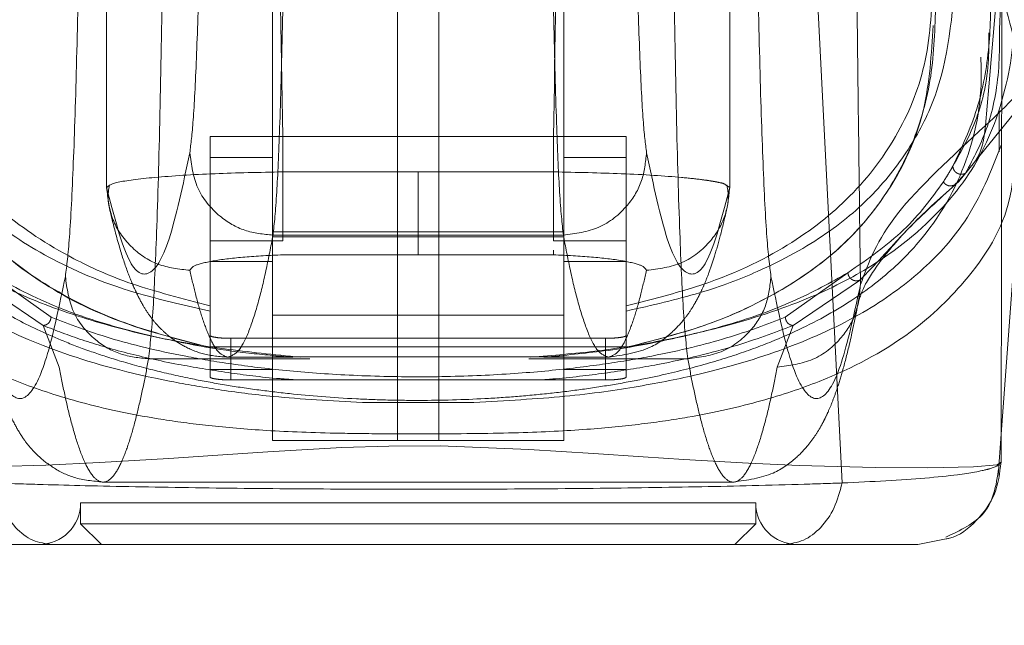
# Model space of a CAD drawing. Units: inches. Extents: x 0 to 16.5, y 0 to 11.7.
# Drawn here: x 3.7 to 3.7, y 9.6 to 9.6 of the extents above; entities that cross this region are included whole.
import ezdxf

# ---------------------------------------------------------------- set-up
doc = ezdxf.new("R2010")
doc.units = ezdxf.units.IN
doc.header["$MEASUREMENT"] = 0
doc.linetypes.add('HIDDEN', pattern=[0.075, 0.05, -0.025])
doc.styles.add('SLDTEXTSTYLE0', font='TXT', dxfattribs={"width": 0.75})
doc.dimstyles.new('SLDDIMSTYLE1', dxfattribs={"dimtxt": 0.083333, "dimasz": 0.13, "dimexe": 0, "dimexo": 0.0625, "dimgap": 0.020833, "dimtad": 0, "dimtih": 1, "dimtoh": 1, "dimlfac": 15, "dimrnd": 1e-09, "dimzin": 4, "dimdsep": 46, "dimtxsty": 'SLDTEXTSTYLE0', "dimsah": 1, "dimcen": 0.09, "dimadec": 0, "dimazin": 1, "dimtfac": 1, "dimtmove": 0, "dimatfit": 0, "dimfxl": 1, "dimfrac": 2, "dimtolj": 1, "dimtzin": 12, "dimarcsym": 0})

# ---------------------------------------------------------------- blocks, each defined once
blk = doc.blocks.new('_D_6')
at = {"color": 7, "linetype": 'Continuous', "lineweight": 0}
for p, q in [((3.801554, 9.705941), (3.801554, 9.392735)), ((4.034887, 9.705941), (4.034887, 9.392735)), ((3.801554, 9.432105), (3.551554, 9.432105)), ((4.034887, 9.432105), (4.284887, 9.432105))]:
    blk.add_line(p, q, dxfattribs=at)
for points in [[(3.801554, 9.432105), (3.671554, 9.452105), (3.671554, 9.412105)], [(4.034887, 9.432105), (4.164887, 9.412105), (4.164887, 9.452105)]]:
    blk.add_solid(points, dxfattribs=at)
at = {"color": 7, "linetype": 'Continuous', "lineweight": 0, "insert": (3.768921, 9.473323, 0.000262), "char_height": 0.0833333, "attachment_point": 1, "style": 'SLDTEXTSTYLE0'}
blk.add_mtext('3.50', dxfattribs=at)

msp = doc.modelspace()

# ---------------------------------------------------------------- linework, layer by layer
at = {"color": 7, "linetype": 'HIDDEN', "lineweight": 0}
for p, q in [((3.66018, 9.654587), (3.66018, 9.60903)), ((3.660184, 9.654432), (3.660184, 9.609041)), ((3.699472, 9.609041), (3.699472, 9.654432)), ((3.699476, 9.609031), (3.699476, 9.654587)), ((3.678515, 9.593098), (3.678515, 9.646468)), ((3.68114, 9.646468), (3.68114, 9.593098)), ((3.670641, 9.627466), (3.670641, 9.593098)), ((3.689014, 9.627466), (3.689014, 9.593098)), ((3.713925, 9.609433), (3.717787, 9.614206)), ((3.716462, 9.611308), (3.716462, 9.613964)), ((3.666705, 9.612258), (3.671298, 9.612258)), ((3.666705, 9.610949), (3.666705, 9.612258)), ((3.671298, 9.605696), (3.671298, 9.612258)), ((3.688358, 9.612258), (3.671298, 9.612258)), ((3.688358, 9.612258), (3.692951, 9.612258)), ((3.688358, 9.605696), (3.688358, 9.612258)), ((3.692951, 9.612258), (3.692951, 9.610949)), ((3.67036, 9.610946), (3.666704, 9.610946)), ((3.666704, 9.610946), (3.666704, 9.598968)), ((3.670641, 9.610946), (3.67036, 9.610946)), ((3.689296, 9.610946), (3.689014, 9.610946)), ((3.692951, 9.610946), (3.689296, 9.610946)), ((3.692951, 9.610946), (3.692951, 9.598968)), ((3.671298, 9.610035), (3.679828, 9.610035)), ((3.688358, 9.610035), (3.679828, 9.610035)), ((3.714348, 9.60996), (3.713702, 9.609253)), ((3.699214, 9.60922), (3.699472, 9.609041)), ((3.713701, 9.609253), (3.71404, 9.609575)), ((3.689014, 9.606255), (3.670641, 9.606255)), ((3.670674, 9.606044), (3.688982, 9.606044)), ((3.671298, 9.605696), (3.666705, 9.605696)), ((3.670641, 9.60595), (3.689014, 9.60595)), ((3.692951, 9.605696), (3.688358, 9.605696)), ((3.679828, 9.604808), (3.671298, 9.604808)), ((3.688358, 9.604808), (3.679828, 9.604808)), ((3.688358, 9.605106), (3.688358, 9.604808)), ((3.666704, 9.604384), (3.670641, 9.604384)), ((3.689014, 9.604384), (3.692951, 9.604384)), ((3.656677, 9.600864), (3.652731, 9.603672)), ((3.706925, 9.603672), (3.702979, 9.600864)), ((3.656187, 9.600346), (3.651938, 9.603235)), ((3.707719, 9.603235), (3.703469, 9.600346)), ((3.666704, 9.598968), (3.666704, 9.601593)), ((3.692951, 9.601592), (3.692951, 9.600828)), ((3.670641, 9.601006), (3.689014, 9.601006)), ((3.657184, 9.597729), (3.656187, 9.600346)), ((3.703469, 9.600346), (3.702472, 9.597729)), ((3.668016, 9.59954), (3.668016, 9.596916)), ((3.691638, 9.59954), (3.668016, 9.59954)), ((3.691638, 9.596916), (3.691638, 9.59954)), ((3.666704, 9.597582), (3.666704, 9.598968)), ((3.666704, 9.598968), (3.666704, 9.597102)), ((3.692951, 9.598994), (3.666705, 9.598994)), ((3.692951, 9.598968), (3.692951, 9.597582)), ((3.692951, 9.597102), (3.692951, 9.598968)), ((3.662829, 9.598247), (3.672988, 9.598247)), ((3.667832, 9.598347), (3.671921, 9.598347)), ((3.689014, 9.598363), (3.670641, 9.598363)), ((3.686799, 9.598247), (3.696827, 9.598247)), ((3.687752, 9.598347), (3.691824, 9.598347)), ((3.666704, 9.597582), (3.670641, 9.597582)), ((3.689014, 9.597582), (3.692951, 9.597582)), ((3.668016, 9.596916), (3.691638, 9.596916)), ((3.676308, 9.595487), (3.683347, 9.595487)), ((3.678515, 9.593098), (3.670641, 9.593098)), ((3.678515, 9.593098), (3.68114, 9.593098)), ((3.689014, 9.593098), (3.68114, 9.593098)), ((3.716393, 9.590889), (3.716587, 9.593504)), ((3.659958, 9.590473), (3.699698, 9.590473)), ((3.658541, 9.589161), (3.701113, 9.589161)), ((3.658541, 9.589161), (3.658541, 9.587849)), ((3.701113, 9.587849), (3.701113, 9.589161)), ((3.658541, 9.587849), (3.679827, 9.587849)), ((3.658541, 9.587849), (3.659854, 9.586536)), ((3.679827, 9.587849), (3.701113, 9.587849)), ((3.699801, 9.586536), (3.701113, 9.587849))]:
    msp.add_line(p, q, dxfattribs=at)
at = {"color": 7, "linetype": 'Continuous', "lineweight": 15}
for p, q in [((3.706567, 9.590419), (3.704662, 9.627594)), ((3.716643, 9.62115), (3.716583, 9.591725)), ((3.716587, 9.593504), (3.717929, 9.611653)), ((3.713118, 9.586888), (3.711335, 9.586536))]:
    msp.add_line(p, q, dxfattribs=at)
at = {"color": 8, "linetype": 'Continuous', "lineweight": 15}
msp.add_line((3.716583, 9.591725), (3.716359, 9.591577), dxfattribs=at)
at = {"color": 7, "linetype": 'HIDDEN', "lineweight": 0, "flags": 128}
msp.add_lwpolyline([(3.716359, 9.591577), (3.71633, 9.591558), (3.71485, 9.59143), (3.711974, 9.591365), (3.708648, 9.591389), (3.703858, 9.591527), (3.700664, 9.591669), (3.696585, 9.591897), (3.69401, 9.592061), (3.690885, 9.592271), (3.686815, 9.592534), (3.681216, 9.592756), (3.677985, 9.592748), (3.675009, 9.592648), (3.670348, 9.592377), (3.666887, 9.592144), (3.664095, 9.591961), (3.659724, 9.591707), (3.65635, 9.591549), (3.651345, 9.591395), (3.647865, 9.591364), (3.644866, 9.591427), (3.643335, 9.591556), (3.643335, 9.591556)], dxfattribs=at)
at = {"color": 7, "linetype": 'HIDDEN', "lineweight": 0}
for centre, start, end in [((3.655916, 9.589161), 270, 0), ((3.703738, 9.589161), 180, 270)]:
    msp.add_arc(centre, 0.002625, start, end, dxfattribs=at)
for points, knots in [([(3.715602, 9.612959), (3.716717, 9.626032), (3.718779, 9.650195), (3.721473, 9.67437), (3.72271, 9.685465)], [0, 0, 0, 0, 0.541033, 1, 1, 1, 1]), ([(3.671298, 9.612258), (3.671189, 9.618507), (3.670969, 9.631124), (3.670637, 9.65011), (3.670415, 9.662846), (3.670304, 9.669213)], [0, 0, 0, 0, 0.329114, 0.664557, 1, 1, 1, 1]), ([(3.689352, 9.669213), (3.689223, 9.661803), (3.688993, 9.648606), (3.688661, 9.629621), (3.688459, 9.618046), (3.688358, 9.612258)], [0, 0, 0, 0, 0.3903507, 0.6951746, 1, 1, 1, 1]), ([(3.707191, 9.649543), (3.707218, 9.646893), (3.707271, 9.641605), (3.707354, 9.63376), (3.707441, 9.626008), (3.707528, 9.618472), (3.707621, 9.610786), (3.707685, 9.605663), (3.70772, 9.60293)], [0, 0, 0, 0, 0.167542, 0.334192, 0.499996, 0.66478, 0.821158, 1, 1, 1, 1]), ([(3.666156, 9.629343), (3.666113, 9.627041), (3.666026, 9.62238), (3.665848, 9.616975), (3.665646, 9.612963), (3.665499, 9.611811), (3.665427, 9.611241)], [0, 0, 0, 0, 0.246986, 0.499968, 0.752966, 1, 1, 1, 1]), ([(3.6935, 9.629343), (3.693543, 9.627041), (3.69363, 9.62238), (3.693808, 9.616975), (3.69401, 9.612963), (3.694157, 9.611811), (3.69423, 9.611241)], [0, 0, 0, 0, 0.246986, 0.499967, 0.752966, 1, 1, 1, 1]), ([(3.643664, 9.626798), (3.643083, 9.624431), (3.64199, 9.619987), (3.642783, 9.614286), (3.644841, 9.609932), (3.647783, 9.606539), (3.651293, 9.603911), (3.655712, 9.601778), (3.660896, 9.600102), (3.666158, 9.598974), (3.670743, 9.598514), (3.6724, 9.598347)], [0, 0, 0, 0, 0.176131, 0.330831, 0.485514, 0.589811, 0.694192, 0.798272, 0.877207, 0.955633, 1, 1, 1, 1]), ([(3.671404, 9.626559), (3.671362, 9.62401), (3.671274, 9.618725), (3.671104, 9.612801), (3.670901, 9.608128), (3.670754, 9.606782), (3.670674, 9.606044)], [0, 0, 0, 0, 0.241075, 0.499987, 0.725783, 1, 1, 1, 1]), ([(3.688982, 9.606044), (3.688902, 9.606782), (3.688755, 9.608128), (3.688553, 9.612801), (3.688382, 9.618725), (3.688295, 9.62401), (3.688253, 9.626559)], [0, 0, 0, 0, 0.274219, 0.500013, 0.758926, 1, 1, 1, 1]), ([(3.713546, 9.610402), (3.714105, 9.611583), (3.715224, 9.613945), (3.715894, 9.617836), (3.715999, 9.621911), (3.715536, 9.62481), (3.715304, 9.626262)], [0, 0, 0, 0, 0.257292, 0.514568, 0.757036, 1, 1, 1, 1]), ([(3.716038, 9.625473), (3.716274, 9.623846), (3.716599, 9.621613), (3.716518, 9.619737), (3.716496, 9.619227)], [0, 0, 0, 0, 0.728257, 1, 1, 1, 1]), ([(3.658457, 9.625167), (3.658405, 9.622404), (3.6583, 9.616812), (3.658087, 9.610326), (3.657845, 9.605511), (3.657669, 9.604128), (3.657581, 9.603445)], [0, 0, 0, 0, 0.246985, 0.499968, 0.752966, 1, 1, 1, 1]), ([(3.701199, 9.625167), (3.701251, 9.622404), (3.701356, 9.616812), (3.701569, 9.610326), (3.701811, 9.605511), (3.701988, 9.604128), (3.702075, 9.603445)], [0, 0, 0, 0, 0.246985, 0.499968, 0.752966, 1, 1, 1, 1]), ([(3.645609, 9.623855), (3.645138, 9.622117), (3.644199, 9.618643), (3.644326, 9.613934), (3.645495, 9.609626), (3.647475, 9.606388), (3.649713, 9.604028), (3.651797, 9.602344), (3.654263, 9.600808), (3.656778, 9.599612), (3.659046, 9.598744), (3.661002, 9.598104), (3.663138, 9.597515), (3.665366, 9.597012), (3.667517, 9.596613), (3.669556, 9.596302), (3.6722, 9.59598), (3.675036, 9.595747), (3.678003, 9.595636), (3.680859, 9.595608), (3.683753, 9.595703), (3.686435, 9.595897), (3.688498, 9.596102), (3.690531, 9.596363), (3.692527, 9.59668), (3.694942, 9.597144), (3.697577, 9.597781), (3.700253, 9.598605), (3.703309, 9.599773), (3.706451, 9.601372), (3.709406, 9.603495), (3.712478, 9.60662), (3.714815, 9.611023), (3.715754, 9.616999), (3.714615, 9.621571), (3.714046, 9.623855)], [0, 0, 0, 0, 0.062708, 0.125327, 0.187609, 0.249811, 0.281716, 0.312303, 0.344852, 0.374993, 0.391096, 0.40625, 0.422716, 0.437783, 0.449297, 0.459805, 0.469403, 0.486334, 0.493868, 0.50112, 0.515728, 0.523847, 0.532773, 0.542399, 0.552919, 0.564417, 0.584847, 0.605988, 0.62724, 0.667468, 0.709205, 0.751057, 0.834024, 0.917072, 1, 1, 1, 1]), ([(3.645897, 9.623282), (3.645945, 9.621718), (3.646042, 9.61859), (3.647262, 9.614357), (3.64934, 9.610478), (3.652452, 9.607194), (3.656574, 9.604463), (3.661099, 9.602535), (3.665241, 9.60159), (3.666705, 9.601256)], [0, 0, 0, 0, 0.1635535, 0.3270962, 0.4910974, 0.6550261, 0.7907572, 0.9260745, 1, 1, 1, 1]), ([(3.686933, 9.598347), (3.688332, 9.598466), (3.691485, 9.598733), (3.695155, 9.599363), (3.699698, 9.600374), (3.704242, 9.601865), (3.708323, 9.603922), (3.712056, 9.606693), (3.715209, 9.610362), (3.717021, 9.615217), (3.717605, 9.619423), (3.716953, 9.622203), (3.716779, 9.622944)], [0, 0, 0, 0, 0.039171, 0.088262, 0.137497, 0.238649, 0.340322, 0.441923, 0.605969, 0.770068, 0.938717, 1, 1, 1, 1]), ([(3.692951, 9.601256), (3.694566, 9.601627), (3.697835, 9.602378), (3.701974, 9.603993), (3.705755, 9.606093), (3.70882, 9.608792), (3.711082, 9.611789), (3.713285, 9.616371), (3.713566, 9.620463), (3.713759, 9.623282)], [0, 0, 0, 0, 0.081823, 0.165619, 0.297666, 0.429859, 0.565218, 0.700601, 1, 1, 1, 1]), ([(3.663704, 9.622383), (3.663654, 9.619385), (3.663549, 9.613166), (3.663344, 9.606197), (3.663101, 9.600699), (3.662925, 9.599116), (3.662829, 9.598247)], [0, 0, 0, 0, 0.241073, 0.499986, 0.725781, 1, 1, 1, 1]), ([(3.696827, 9.598247), (3.696731, 9.599116), (3.696555, 9.600699), (3.696312, 9.606197), (3.696107, 9.613166), (3.696002, 9.619385), (3.695952, 9.622383)], [0, 0, 0, 0, 0.274218, 0.500014, 0.758926, 1, 1, 1, 1]), ([(3.666704, 9.601593), (3.664972, 9.602039), (3.661502, 9.602934), (3.657299, 9.604873), (3.653465, 9.607405), (3.650027, 9.611318), (3.647711, 9.616006), (3.64746, 9.620087), (3.647348, 9.621902)], [0, 0, 0, 0, 0.101251, 0.202863, 0.36779, 0.532886, 0.79237, 1, 1, 1, 1]), ([(3.712313, 9.6219), (3.71221, 9.620148), (3.712005, 9.616686), (3.710129, 9.612208), (3.707218, 9.608371), (3.703099, 9.605177), (3.698478, 9.602987), (3.694277, 9.601927), (3.692951, 9.601592)], [0, 0, 0, 0, 0.200228, 0.395355, 0.590404, 0.757118, 0.92328, 1, 1, 1, 1]), ([(3.676308, 9.595487), (3.674364, 9.595598), (3.67095, 9.595793), (3.667155, 9.596296), (3.662348, 9.59713), (3.657216, 9.598535), (3.651996, 9.600876), (3.647707, 9.603869), (3.644788, 9.607442), (3.643026, 9.611232), (3.642319, 9.6152), (3.642283, 9.618594), (3.642849, 9.620776), (3.643011, 9.621402)], [0, 0, 0, 0, 0.0467172, 0.0820251, 0.1174293, 0.2188741, 0.3207724, 0.4577783, 0.5948784, 0.7132478, 0.8316231, 0.9517537, 1, 1, 1, 1]), ([(3.666704, 9.598968), (3.664994, 9.599412), (3.661535, 9.600311), (3.657277, 9.602249), (3.653484, 9.604792), (3.649997, 9.608703), (3.647568, 9.613815), (3.647314, 9.618371), (3.647187, 9.620657)], [0, 0, 0, 0, 0.095441, 0.193131, 0.349126, 0.506595, 0.752357, 1, 1, 1, 1]), ([(3.712469, 9.620657), (3.71242, 9.619103), (3.71232, 9.615989), (3.711134, 9.611815), (3.709086, 9.608011), (3.705955, 9.604579), (3.701973, 9.602023), (3.697659, 9.600164), (3.694519, 9.599366), (3.692951, 9.598968)], [0, 0, 0, 0, 0.166566, 0.333614, 0.496115, 0.65938, 0.827284, 0.913768, 1, 1, 1, 1]), ([(3.647343, 9.619276), (3.647447, 9.617523), (3.647651, 9.614062), (3.649527, 9.609583), (3.652438, 9.605746), (3.656557, 9.602553), (3.661178, 9.600362), (3.665378, 9.599303), (3.666704, 9.598968)], [0, 0, 0, 0, 0.2002278, 0.3953557, 0.5904052, 0.7571301, 0.9233024, 1, 1, 1, 1]), ([(3.692951, 9.598968), (3.694683, 9.599414), (3.698152, 9.600309), (3.702355, 9.602248), (3.706188, 9.604779), (3.709628, 9.608691), (3.711945, 9.613379), (3.712196, 9.617462), (3.712308, 9.619277)], [0, 0, 0, 0, 0.101244, 0.202849, 0.367707, 0.532734, 0.792291, 1, 1, 1, 1]), ([(3.716496, 9.619227), (3.716495, 9.618345), (3.716493, 9.616055), (3.715856, 9.61277), (3.714851, 9.610897), (3.714348, 9.60996)], [0, 0, 0, 0, 0.238158, 0.618784, 1, 1, 1, 1]), ([(3.719768, 9.61919), (3.71957, 9.618413), (3.718988, 9.616126), (3.716949, 9.614218), (3.715602, 9.612959)], [0, 0, 0, 0, 0.339599, 1, 1, 1, 1]), ([(3.715822, 9.618799), (3.715821, 9.618232), (3.715818, 9.616264), (3.715168, 9.613272), (3.714087, 9.611359), (3.713546, 9.610402)], [0, 0, 0, 0, 0.168464, 0.584168, 1, 1, 1, 1]), ([(3.70772, 9.60293), (3.708233, 9.604326), (3.70926, 9.607117), (3.713488, 9.611012), (3.715602, 9.612959)], [0, 0, 0, 0, 0.5001814, 1, 1, 1, 1]), ([(3.714923, 9.610666), (3.714971, 9.610736), (3.71522, 9.611098), (3.715484, 9.611876), (3.715562, 9.612598), (3.715602, 9.612959)], [0, 0, 0, 0, 0.105583, 0.5528, 1, 1, 1, 1]), ([(3.717443, 9.610769), (3.717371, 9.609955), (3.717119, 9.607101), (3.714819, 9.603438), (3.71084, 9.599624), (3.7064, 9.5972), (3.701575, 9.595558), (3.697769, 9.594683), (3.693972, 9.594118), (3.690511, 9.593775), (3.68621, 9.593559), (3.68173, 9.593508), (3.677942, 9.593513), (3.674351, 9.59355), (3.670489, 9.593685), (3.666778, 9.593991), (3.662735, 9.594524), (3.65873, 9.595377), (3.653688, 9.597003), (3.649076, 9.599434), (3.644927, 9.603278), (3.64245, 9.607292), (3.642188, 9.610528), (3.642094, 9.611681)], [0, 0, 0, 0, 0.042982, 0.15051, 0.23123, 0.312963, 0.354245, 0.396014, 0.417549, 0.439584, 0.46275, 0.487427, 0.50021, 0.512756, 0.536471, 0.558807, 0.580514, 0.622968, 0.664695, 0.747424, 0.82979, 0.9393, 1, 1, 1, 1]), ([(3.716613, 9.611754), (3.715956, 9.610084), (3.714856, 9.607287), (3.711856, 9.603912), (3.708348, 9.601274), (3.703718, 9.599047), (3.698774, 9.597491), (3.693836, 9.596492), (3.689338, 9.595836), (3.685338, 9.595603), (3.683347, 9.595487)], [0, 0, 0, 0, 0.221105, 0.370421, 0.519855, 0.668855, 0.800654, 0.867524, 0.934058, 1, 1, 1, 1]), ([(3.665427, 9.611241), (3.664992, 9.609202), (3.664122, 9.605124), (3.662808, 9.603179), (3.661492, 9.60402), (3.66062, 9.607367), (3.660184, 9.609041)], [0, 0, 0, 0, 0.249999, 0.5, 0.749997, 1, 1, 1, 1]), ([(3.665427, 9.611241), (3.665528, 9.61048), (3.665731, 9.608959), (3.667136, 9.607253), (3.668863, 9.606231), (3.67007, 9.606106), (3.670674, 9.606044)], [0, 0, 0, 0, 0.279618, 0.559238, 0.779619, 1, 1, 1, 1]), ([(3.688982, 9.606044), (3.68975, 9.606144), (3.691287, 9.606345), (3.693009, 9.607737), (3.69404, 9.609447), (3.694167, 9.610643), (3.69423, 9.611241)], [0, 0, 0, 0, 0.2796228, 0.5592386, 0.7796215, 1, 1, 1, 1]), ([(3.69423, 9.611241), (3.694665, 9.609202), (3.695534, 9.605124), (3.696849, 9.603179), (3.698164, 9.60402), (3.699036, 9.607367), (3.699472, 9.609041)], [0, 0, 0, 0, 0.249999, 0.5, 0.749997, 1, 1, 1, 1]), ([(3.713546, 9.610402), (3.713507, 9.610333), (3.713393, 9.61013), (3.713195, 9.609797), (3.713028, 9.609536), (3.712945, 9.609405)], [0, 0, 0, 0, 0.2055623, 0.6027707, 1, 1, 1, 1]), ([(3.714348, 9.60996), (3.714307, 9.609939), (3.714226, 9.609898), (3.714088, 9.60988), (3.713949, 9.609894), (3.713818, 9.609944), (3.713706, 9.610028), (3.71362, 9.610138), (3.71356, 9.610265), (3.713551, 9.610356), (3.713546, 9.610402)], [0, 0, 0, 0, 0.124931, 0.250007, 0.375084, 0.500016, 0.62495, 0.749991, 0.875105, 1, 1, 1, 1]), ([(3.660184, 9.609041), (3.66031, 9.609155), (3.66056, 9.609384), (3.663066, 9.609702), (3.666752, 9.609942), (3.669826, 9.610005), (3.671298, 9.610035)], [0, 0, 0, 0, 0.250735, 0.500512, 0.76079, 1, 1, 1, 1]), ([(3.679828, 9.610035), (3.679828, 9.609318), (3.679828, 9.607885), (3.679828, 9.606235), (3.679828, 9.605171), (3.679828, 9.604929), (3.679828, 9.604808)], [0, 0, 0, 0, 0.279932, 0.559496, 0.779766, 1, 1, 1, 1]), ([(3.688358, 9.610035), (3.68983, 9.610005), (3.692902, 9.609942), (3.695961, 9.609743), (3.697561, 9.609571), (3.698188, 9.609481), (3.698479, 9.609432), (3.698617, 9.609406), (3.698684, 9.609392), (3.698717, 9.609386), (3.698733, 9.609382), (3.698741, 9.609381), (3.698745, 9.609379), (3.698747, 9.609379), (3.698748, 9.609379), (3.698749, 9.609379), (3.698749, 9.609379), (3.698749, 9.609379), (3.698749, 9.609379), (3.698749, 9.609379), (3.698749, 9.609379), (3.698744, 9.609379), (3.698996, 9.60933), (3.699124, 9.609295), (3.699187, 9.609242), (3.699214, 9.60922)], [0, 0, 0, 0, 0.275446, 0.575205, 0.709709, 0.784457, 0.823702, 0.843791, 0.853953, 0.859063, 0.861625, 0.862907, 0.86355, 0.86387, 0.864031, 0.864111, 0.864151, 0.864172, 0.864182, 0.864187, 0.86419, 0.864192, 0.872799, 0.945821, 1, 1, 1, 1]), ([(3.66036, 9.609222), (3.660313, 9.608939), (3.66022, 9.608373), (3.660343, 9.607811), (3.660405, 9.607531)], [0, 0, 0, 0, 0.499963, 1, 1, 1, 1]), ([(3.699253, 9.607536), (3.699314, 9.607816), (3.699436, 9.608374), (3.699344, 9.608939), (3.699297, 9.609221)], [0, 0, 0, 0, 0.50079, 1, 1, 1, 1]), ([(3.706925, 9.603672), (3.708181, 9.604548), (3.710693, 9.6063), (3.712194, 9.60837), (3.712945, 9.609405)], [0, 0, 0, 0, 0.499888, 1, 1, 1, 1]), ([(3.70752, 9.601493), (3.707607, 9.601863), (3.707786, 9.602627), (3.708888, 9.604359), (3.710757, 9.60658), (3.712848, 9.608463), (3.713926, 9.609434)], [0, 0, 0, 0, 0.2271966, 0.4690633, 0.7263146, 1, 1, 1, 1]), ([(3.713702, 9.609253), (3.712692, 9.608342), (3.711179, 9.606975), (3.709504, 9.605109), (3.708314, 9.60386), (3.707719, 9.603235)], [0, 0, 0, 0, 0.499926, 0.74987, 1, 1, 1, 1]), ([(3.712945, 9.609405), (3.712997, 9.609341), (3.713103, 9.609214), (3.713328, 9.609141), (3.713539, 9.609157), (3.713647, 9.609221), (3.713702, 9.609253)], [0, 0, 0, 0, 0.279607, 0.559085, 0.779566, 1, 1, 1, 1]), ([(3.660184, 9.609041), (3.660261, 9.608356), (3.660416, 9.606988), (3.661628, 9.605263), (3.663365, 9.604058), (3.664743, 9.603905), (3.665432, 9.603828)], [0, 0, 0, 0, 0.250002, 0.500003, 0.750001, 1, 1, 1, 1]), ([(3.694224, 9.603828), (3.694996, 9.603925), (3.696539, 9.604117), (3.698265, 9.605513), (3.699293, 9.607234), (3.699412, 9.608439), (3.699472, 9.609041)], [0, 0, 0, 0, 0.279619, 0.559234, 0.779617, 1, 1, 1, 1]), ([(3.660403, 9.607536), (3.660586, 9.606798), (3.660929, 9.605413), (3.661464, 9.603796), (3.661968, 9.602569), (3.662438, 9.601662), (3.662869, 9.600993), (3.663271, 9.600485), (3.663661, 9.600065), (3.66429, 9.599518), (3.665127, 9.59898), (3.666319, 9.598471), (3.667304, 9.59839), (3.667832, 9.598347)], [0, 0, 0, 0, 0.174566, 0.327635, 0.459183, 0.569187, 0.65763, 0.7245, 0.776281, 0.817861, 0.868982, 0.929688, 1, 1, 1, 1]), ([(3.691824, 9.598347), (3.692757, 9.598488), (3.694402, 9.598735), (3.695883, 9.599926), (3.69659, 9.600709), (3.697079, 9.601405), (3.697388, 9.601937), (3.69763, 9.602404), (3.697891, 9.602975), (3.698184, 9.603718), (3.698512, 9.604692), (3.698875, 9.605942), (3.699121, 9.606982), (3.699253, 9.607536)], [0, 0, 0, 0, 0.12589, 0.221814, 0.295017, 0.35726, 0.409731, 0.463948, 0.535835, 0.62539, 0.732606, 0.857479, 1, 1, 1, 1]), ([(3.670674, 9.606044), (3.670536, 9.605324), (3.670234, 9.603755), (3.669742, 9.601731), (3.669174, 9.599947), (3.668529, 9.598621), (3.668073, 9.598442), (3.667832, 9.598347)], [0, 0, 0, 0, 0.14674, 0.320111, 0.520111, 0.746742, 1, 1, 1, 1]), ([(3.691824, 9.598347), (3.691583, 9.598442), (3.691127, 9.598621), (3.690482, 9.599947), (3.689914, 9.601731), (3.689422, 9.603755), (3.68912, 9.605324), (3.688982, 9.606044)], [0, 0, 0, 0, 0.253258, 0.479889, 0.679889, 0.85326, 1, 1, 1, 1]), ([(3.665432, 9.603828), (3.665494, 9.603935), (3.665619, 9.604148), (3.666893, 9.604444), (3.668802, 9.604687), (3.670466, 9.604768), (3.671298, 9.604808)], [0, 0, 0, 0, 0.251357, 0.501369, 0.750906, 1, 1, 1, 1]), ([(3.688358, 9.604808), (3.68919, 9.604768), (3.690856, 9.604687), (3.692766, 9.604444), (3.694038, 9.604148), (3.694162, 9.603935), (3.694224, 9.603828)], [0, 0, 0, 0, 0.249189, 0.498941, 0.749306, 1, 1, 1, 1]), ([(3.652731, 9.603672), (3.654025, 9.602956), (3.656111, 9.601803), (3.660001, 9.600427), (3.663992, 9.599428), (3.667821, 9.5987), (3.670969, 9.598429), (3.671921, 9.598347)], [0, 0, 0, 0, 0.3255125, 0.5243448, 0.7228685, 0.9161642, 1, 1, 1, 1]), ([(3.665432, 9.603828), (3.665549, 9.603316), (3.665804, 9.602198), (3.66622, 9.600756), (3.6667, 9.599486), (3.667244, 9.598542), (3.667629, 9.598415), (3.667832, 9.598347)], [0, 0, 0, 0, 0.146721, 0.320081, 0.520082, 0.746722, 1, 1, 1, 1]), ([(3.687752, 9.598347), (3.689053, 9.598471), (3.692169, 9.598766), (3.695743, 9.599451), (3.699831, 9.600469), (3.703661, 9.601841), (3.705833, 9.603059), (3.706925, 9.603672)], [0, 0, 0, 0, 0.118082, 0.282685, 0.447768, 0.722352, 1, 1, 1, 1]), ([(3.691824, 9.598347), (3.692027, 9.598415), (3.692412, 9.598542), (3.692957, 9.599486), (3.693437, 9.600756), (3.693852, 9.602198), (3.694107, 9.603316), (3.694224, 9.603828)], [0, 0, 0, 0, 0.253278, 0.479918, 0.679918, 0.853279, 1, 1, 1, 1]), ([(3.707719, 9.603235), (3.70768, 9.603215), (3.707603, 9.603177), (3.707471, 9.603161), (3.707337, 9.603176), (3.707209, 9.603226), (3.707097, 9.603308), (3.707009, 9.603415), (3.706946, 9.603539), (3.706932, 9.603627), (3.706925, 9.603672)], [0, 0, 0, 0, 0.1249131, 0.2500004, 0.3750672, 0.5000095, 0.6249268, 0.7499827, 0.8750282, 1, 1, 1, 1]), ([(3.657581, 9.603445), (3.657207, 9.601655), (3.656458, 9.59807), (3.655326, 9.595697), (3.654193, 9.595594), (3.65306, 9.59776), (3.652311, 9.601208), (3.651937, 9.60293)], [0, 0, 0, 0, 0.1997509, 0.3998722, 0.6001213, 0.800247, 1, 1, 1, 1]), ([(3.657581, 9.603445), (3.657683, 9.602684), (3.657885, 9.601162), (3.659291, 9.599456), (3.661018, 9.598435), (3.662225, 9.59831), (3.662829, 9.598247)], [0, 0, 0, 0, 0.279627, 0.559239, 0.779619, 1, 1, 1, 1]), ([(3.696827, 9.598247), (3.697595, 9.598348), (3.699132, 9.598548), (3.700854, 9.599941), (3.701886, 9.601651), (3.702012, 9.602847), (3.702075, 9.603445)], [0, 0, 0, 0, 0.279622, 0.559238, 0.779612, 1, 1, 1, 1]), ([(3.702075, 9.603445), (3.702449, 9.601655), (3.703198, 9.59807), (3.70433, 9.595697), (3.705464, 9.595594), (3.706596, 9.59776), (3.707345, 9.601208), (3.70772, 9.60293)], [0, 0, 0, 0, 0.199751, 0.399872, 0.600121, 0.800247, 1, 1, 1, 1]), ([(3.702472, 9.597729), (3.703244, 9.597824), (3.704787, 9.598016), (3.706514, 9.599409), (3.707542, 9.601126), (3.70766, 9.602328), (3.70772, 9.60293)], [0, 0, 0, 0, 0.2796184, 0.5592364, 0.7796198, 1, 1, 1, 1]), ([(3.652136, 9.601493), (3.652331, 9.600576), (3.652697, 9.598851), (3.653261, 9.596851), (3.653802, 9.595329), (3.654325, 9.594192), (3.654837, 9.593329), (3.655333, 9.592672), (3.655925, 9.592045), (3.656827, 9.59134), (3.65815, 9.590653), (3.659329, 9.590536), (3.659958, 9.590473)], [0, 0, 0, 0, 0.179661, 0.337769, 0.474315, 0.589289, 0.682684, 0.7545, 0.806728, 0.861835, 0.926241, 1, 1, 1, 1]), ([(3.699698, 9.590473), (3.700583, 9.590598), (3.702156, 9.590819), (3.703645, 9.591948), (3.704367, 9.592712), (3.704874, 9.593402), (3.705215, 9.593966), (3.705462, 9.594433), (3.705719, 9.594977), (3.705988, 9.595628), (3.706288, 9.596471), (3.70664, 9.59763), (3.70706, 9.599254), (3.707358, 9.600703), (3.70752, 9.601493)], [0, 0, 0, 0, 0.104113, 0.185064, 0.247022, 0.300645, 0.346538, 0.389653, 0.436647, 0.50903, 0.592409, 0.701192, 0.837058, 1, 1, 1, 1]), ([(3.656677, 9.600864), (3.656664, 9.600791), (3.656639, 9.600644), (3.656508, 9.600476), (3.65635, 9.600373), (3.656242, 9.600355), (3.656187, 9.600346)], [0, 0, 0, 0, 0.279685, 0.559281, 0.779639, 1, 1, 1, 1]), ([(3.702979, 9.600864), (3.70181, 9.600419), (3.699475, 9.599531), (3.695582, 9.598579), (3.691753, 9.597921), (3.688391, 9.597504), (3.684443, 9.597197), (3.67991, 9.597072), (3.675365, 9.597189), (3.67138, 9.597492), (3.667994, 9.597908), (3.664128, 9.598567), (3.660206, 9.599522), (3.657854, 9.600416), (3.656677, 9.600864)], [0, 0, 0, 0, 0.125861, 0.251189, 0.313909, 0.375887, 0.437841, 0.498886, 0.56006, 0.621903, 0.684487, 0.747086, 0.873351, 1, 1, 1, 1]), ([(3.702979, 9.600864), (3.702992, 9.600791), (3.703018, 9.600644), (3.703148, 9.600476), (3.703306, 9.600373), (3.703415, 9.600355), (3.703469, 9.600346)], [0, 0, 0, 0, 0.279685, 0.559281, 0.779639, 1, 1, 1, 1]), ([(3.672226, 9.596916), (3.67185, 9.596941), (3.670182, 9.597054), (3.667666, 9.597391), (3.664396, 9.59792), (3.661361, 9.598611), (3.658548, 9.599427), (3.656978, 9.600038), (3.656187, 9.600346)], [0, 0, 0, 0, 0.043402, 0.192836, 0.362401, 0.56807, 0.782431, 1, 1, 1, 1]), ([(3.703469, 9.600346), (3.702286, 9.599898), (3.699919, 9.599004), (3.695926, 9.598033), (3.691976, 9.597381), (3.689436, 9.597064), (3.687893, 9.59694), (3.687589, 9.596916)], [0, 0, 0, 0, 0.320801, 0.641875, 0.812673, 0.963128, 1, 1, 1, 1]), ([(3.668016, 9.59954), (3.66787, 9.599542), (3.667577, 9.599546), (3.667186, 9.599578), (3.666889, 9.599625), (3.666728, 9.599677), (3.666711, 9.599713), (3.666704, 9.599727)], [0, 0, 0, 0, 0.212037, 0.4240436, 0.6369792, 0.8519072, 1, 1, 1, 1]), ([(3.692951, 9.599727), (3.692936, 9.599706), (3.692906, 9.599663), (3.692677, 9.599607), (3.692339, 9.599565), (3.691971, 9.599543), (3.691731, 9.599541), (3.691638, 9.59954)], [0, 0, 0, 0, 0.217418, 0.434874, 0.651292, 0.865626, 1, 1, 1, 1]), ([(3.662829, 9.598247), (3.66272, 9.597673), (3.662486, 9.596444), (3.662111, 9.594789), (3.661689, 9.593227), (3.66122, 9.591893), (3.660703, 9.590903), (3.660146, 9.590402), (3.659562, 9.59051), (3.658986, 9.59126), (3.658449, 9.592532), (3.657973, 9.594123), (3.657558, 9.595839), (3.657302, 9.597133), (3.657184, 9.597729)], [0, 0, 0, 0, 0.05838, 0.124996, 0.199849, 0.282937, 0.374263, 0.473824, 0.578209, 0.683931, 0.778972, 0.86333, 0.937006, 1, 1, 1, 1]), ([(3.696827, 9.598247), (3.696936, 9.597673), (3.69717, 9.596444), (3.697545, 9.594789), (3.697967, 9.593227), (3.698437, 9.591893), (3.698953, 9.590903), (3.69951, 9.590402), (3.700095, 9.59051), (3.70067, 9.59126), (3.701207, 9.592532), (3.701683, 9.594123), (3.702098, 9.595839), (3.702354, 9.597133), (3.702472, 9.597729)], [0, 0, 0, 0, 0.05838, 0.124997, 0.19985, 0.282938, 0.374263, 0.473824, 0.578209, 0.683931, 0.778971, 0.863329, 0.937006, 1, 1, 1, 1]), ([(3.668016, 9.596916), (3.66787, 9.596918), (3.667577, 9.596922), (3.667186, 9.596953), (3.666889, 9.597), (3.666728, 9.597053), (3.666711, 9.597088), (3.666704, 9.597102)], [0, 0, 0, 0, 0.212038, 0.424044, 0.636975, 0.851907, 1, 1, 1, 1]), ([(3.692951, 9.597102), (3.692936, 9.597081), (3.692906, 9.597039), (3.692677, 9.596982), (3.692339, 9.59694), (3.691971, 9.596919), (3.691731, 9.596917), (3.691638, 9.596916)], [0, 0, 0, 0, 0.217423, 0.434874, 0.651291, 0.865625, 1, 1, 1, 1]), ([(3.683347, 9.595487), (3.68195, 9.595487), (3.679591, 9.595487), (3.67726, 9.595487), (3.676308, 9.595487)], [0, 0, 0, 0, 0.5919914, 1, 1, 1, 1])]:
    msp.add_open_spline(points, degree=3, knots=knots, dxfattribs=at)
at = {"color": 8, "linetype": 'Continuous', "lineweight": 15}
for points, knots in [([(3.716643, 9.621156), (3.717333, 9.618816), (3.71824, 9.615741), (3.717783, 9.613141), (3.717674, 9.61252)], [0, 0, 0, 0, 0.76125, 1, 1, 1, 1]), ([(3.716583, 9.591724), (3.716499, 9.591039), (3.716329, 9.589669), (3.715096, 9.588005), (3.713928, 9.587034), (3.713189, 9.586901), (3.713118, 9.586888)], [0, 0, 0, 0, 0.321956, 0.643904, 0.965851, 1, 1, 1, 1])]:
    msp.add_open_spline(points, degree=3, knots=knots, dxfattribs=at)
at = {"color": 7, "linetype": 'Continuous', "lineweight": 15}
for points, knots in [([(3.706567, 9.590419), (3.70751, 9.590461), (3.709442, 9.590549), (3.711885, 9.590723), (3.713708, 9.59091), (3.7148, 9.591075), (3.715338, 9.591181), (3.715588, 9.59124), (3.715707, 9.59127), (3.715765, 9.591286), (3.715794, 9.591294), (3.715808, 9.591298), (3.715815, 9.5913), (3.715818, 9.591301), (3.71582, 9.591301), (3.715821, 9.591301), (3.715821, 9.591301), (3.715822, 9.591302), (3.715822, 9.591302), (3.715822, 9.591302), (3.715822, 9.591302), (3.715822, 9.591302), (3.715822, 9.591302), (3.715822, 9.591302), (3.715826, 9.591303), (3.715831, 9.591304), (3.715867, 9.591314), (3.715971, 9.591347), (3.716383, 9.591483), (3.716495, 9.591617), (3.716583, 9.591724)], [0, 0, 0, 0, 0.159162, 0.326131, 0.499698, 0.61712, 0.681274, 0.71466, 0.731674, 0.740259, 0.744571, 0.746732, 0.747814, 0.748355, 0.748625, 0.748761, 0.748829, 0.748862, 0.748879, 0.748888, 0.748892, 0.748894, 0.748895, 0.748896, 0.749039, 0.7502, 0.753454, 0.765806, 0.813755, 1, 1, 1, 1]), ([(3.713096, 9.586997), (3.714015, 9.587427), (3.71603, 9.588369), (3.716313, 9.590452), (3.716467, 9.591586)], [0, 0, 0, 0, 0.456001, 1, 1, 1, 1]), ([(3.653088, 9.590416), (3.653184, 9.590413), (3.653356, 9.590407), (3.653666, 9.590396), (3.654129, 9.59038), (3.654974, 9.590352), (3.656537, 9.590305), (3.659898, 9.590216), (3.665262, 9.590114), (3.672418, 9.590037), (3.679878, 9.590011), (3.687315, 9.590038), (3.694461, 9.590115), (3.700058, 9.590222), (3.703615, 9.590318), (3.705293, 9.590372), (3.706079, 9.590399), (3.706418, 9.590411), (3.706567, 9.590416)], [0, 0, 0, 0, 0.0069346, 0.0123829, 0.0221119, 0.0394911, 0.0705881, 0.1260357, 0.2507305, 0.3759423, 0.5007124, 0.6259013, 0.7500515, 0.8751715, 0.9448255, 0.9756432, 0.9892648, 1, 1, 1, 1]), ([(3.656748, 9.586536), (3.656335, 9.586591), (3.655508, 9.586699), (3.654406, 9.587551), (3.653524, 9.588802), (3.653233, 9.589878), (3.653088, 9.590416)], [0, 0, 0, 0, 0.249998, 0.500001, 0.749995, 1, 1, 1, 1]), ([(3.702906, 9.586536), (3.703319, 9.586592), (3.704145, 9.586703), (3.705249, 9.58755), (3.706127, 9.588804), (3.70642, 9.589879), (3.706567, 9.590416)], [0, 0, 0, 0, 0.25, 0.500003, 0.75, 1, 1, 1, 1]), ([(3.64832, 9.586536), (3.648456, 9.586536), (3.648727, 9.586536), (3.650479, 9.586536), (3.653068, 9.586536), (3.655522, 9.586536), (3.656748, 9.586536)], [0, 0, 0, 0, 0.250895, 0.500045, 0.750276, 1, 1, 1, 1]), ([(3.656748, 9.586536), (3.65833, 9.586536), (3.661492, 9.586536), (3.667228, 9.586536), (3.673399, 9.586536), (3.679845, 9.586536), (3.686285, 9.586536), (3.692454, 9.586536), (3.698175, 9.586536), (3.701331, 9.586536), (3.702906, 9.586536)], [0, 0, 0, 0, 0.125301, 0.250533, 0.375398, 0.500195, 0.625414, 0.749963, 0.875169, 1, 1, 1, 1]), ([(3.702906, 9.586536), (3.704138, 9.586536), (3.706593, 9.586536), (3.709184, 9.586536), (3.71093, 9.586536), (3.7112, 9.586536), (3.711335, 9.586536)], [0, 0, 0, 0, 0.251007, 0.500181, 0.750378, 1, 1, 1, 1])]:
    msp.add_open_spline(points, degree=3, knots=knots, dxfattribs=at)

# ---------------------------------------------------------------- dimensions: what is measured, and where the dimension line sits
at = {"color": 7, "linetype": 'Continuous', "lineweight": 0}
dim = msp.add_linear_dim(base=(4.034887, 9.432105), p1=(3.801554, 9.745311), p2=(4.034887, 9.745311), dimstyle='SLDDIMSTYLE1', dxfattribs=at)
dim.commit()
dim.dimension.update_dxf_attribs({"geometry": '_D_6', "text_midpoint": (3.910433, 9.432105), "dimtype": 160})

doc.saveas('drawing.dxf')
